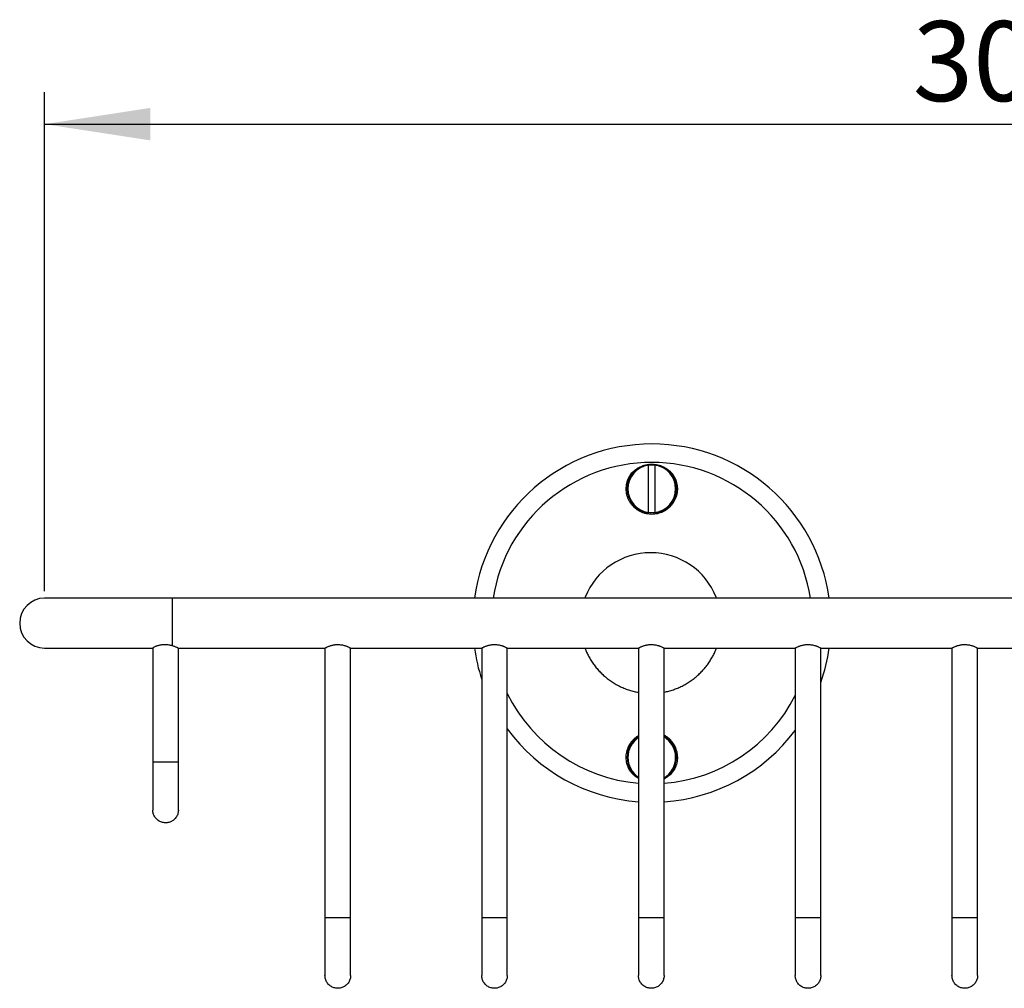
# Model space of a CAD drawing. Units: millimetres. Extents: x 10 to 209, y 13 to 287.
# Drawn here: x 43 to 73, y 178 to 208 of the extents above; entities that cross this region are included whole.
import ezdxf

# ---------------------------------------------------------------- set-up
doc = ezdxf.new("R2010")
doc.units = ezdxf.units.MM
doc.layers.add('FORMAT', color=7, linetype='Continuous')
doc.styles.add('SLDTEXTSTYLE2', font='TXT', dxfattribs={"width": 0.605})
doc.dimstyles.new('SLDDIMSTYLE1', dxfattribs={"dimtxt": 2.5, "dimasz": 3.302, "dimexe": 0, "dimexo": 0.0625, "dimtad": 1, "dimlfac": 5, "dimrnd": 1e-09, "dimzin": 12, "dimdsep": 46, "dimtxsty": 'SLDTEXTSTYLE2', "dimsah": 1, "dimcen": 0.09, "dimadec": 0, "dimazin": 3, "dimtfac": 1, "dimtofl": 0, "dimtmove": 0, "dimatfit": 3, "dimfxl": 0, "dimfrac": 2, "dimtolj": 1, "dimtzin": 12, "dimarcsym": 0})

# ---------------------------------------------------------------- blocks, each defined once
blk = doc.blocks.new('_D_1')
at = {"layer": 'FORMAT', "color": 7}
for p, q in [((43.288, 190.287), (43.288, 205.887)), ((103.288, 190.287), (103.288, 205.887)), ((43.288, 204.887), (103.288, 204.887))]:
    blk.add_line(p, q, dxfattribs=at)
for points in [[(43.288, 204.887), (46.59, 204.379), (46.59, 205.395)], [(103.288, 204.887), (99.986, 205.395), (99.986, 204.379)]]:
    blk.add_solid(points, dxfattribs=at)
at = {"layer": 'FORMAT', "color": 7, "insert": (70.424, 208.109), "char_height": 2.5, "attachment_point": 1, "style": 'SLDTEXTSTYLE2'}
blk.add_mtext('300', dxfattribs=at)

msp = doc.modelspace()

# ---------------------------------------------------------------- linework, layer by layer
at = {"color": 7, "linetype": 'Continuous', "lineweight": 25}
for p, q in [((62.1684, 192.7473), (62.1684, 194.2261)), ((62.3684, 194.2261), (62.3684, 192.7473)), ((47.2884, 190.0667), (43.2884, 190.0667)), ((99.2884, 190.0667), (47.2884, 190.0667)), ((43.2884, 188.5067), (46.6681, 188.5067)), ((46.6684, 188.5082), (46.6684, 184.9407)), ((47.4684, 188.5067), (52.0524, 188.5067)), ((47.4684, 184.9407), (47.4684, 188.5067)), ((52.0524, 188.5067), (52.0524, 180.0667)), ((52.8514, 188.5067), (56.9524, 188.5067)), ((52.8524, 180.0667), (52.8524, 188.5067)), ((56.9524, 188.5067), (56.9524, 180.0667)), ((57.7514, 188.5067), (61.8524, 188.5067)), ((57.7524, 180.0667), (57.7524, 188.5067)), ((61.8524, 188.5067), (61.8524, 180.0667)), ((62.6514, 188.5067), (66.7524, 188.5067)), ((62.6524, 180.0667), (62.6524, 188.5067)), ((66.7524, 188.5067), (66.7524, 180.0667)), ((67.5514, 188.5067), (71.6524, 188.5067)), ((67.5524, 180.0667), (67.5524, 188.5067)), ((71.6524, 188.5067), (71.6524, 180.0667)), ((72.4514, 188.5067), (76.5524, 188.5067)), ((72.4524, 180.0667), (72.4524, 188.5067)), ((46.6684, 184.9407), (46.6684, 183.4407)), ((47.4684, 183.4407), (47.4684, 184.9407)), ((52.0524, 180.0667), (52.0524, 178.2667)), ((52.8524, 178.2667), (52.8524, 180.0667)), ((56.9524, 180.0667), (56.9524, 178.2667)), ((57.7524, 178.2667), (57.7524, 180.0667)), ((61.8524, 180.0667), (61.8524, 178.2667)), ((62.6524, 178.2667), (62.6524, 180.0667)), ((66.7524, 180.0667), (66.7524, 178.2667)), ((67.5524, 178.2667), (67.5524, 180.0667)), ((71.6524, 180.0667), (71.6524, 178.2667)), ((72.4524, 178.2667), (72.4524, 180.0667))]:
    msp.add_line(p, q, dxfattribs=at)
for centre, radius, start, end in [((62.2684, 189.2867), 5.6, 8.00652, 171.99348), ((62.2684, 193.4867), 0.77, 97.46302, 180), ((62.2684, 193.4867), 0.7461, 97.70252, 262.29748), ((62.2684, 193.4867), 0.74, 82.23357, 97.76643), ((62.2684, 193.4867), 0.77, 277.46179, 82.53374), ((62.2684, 193.4867), 0.7461, 277.70252, 82.29748), ((62.2684, 193.4867), 0.77, 180, 262.53259), ((62.2684, 193.4867), 0.74, 262.23357, 277.76643), ((62.2338, 189.2867), 2.2, 21.60362, 158.39675), ((43.2884, 189.2867), 0.78, 90, 270), ((62.2684, 189.2867), 5.6, 188.00652, 198.30996), ((62.2684, 189.2867), 5.6, 340.66025, 351.99348), ((62.2684, 189.2867), 5.6, 216.25155, 265.73977), ((62.2684, 189.2867), 5.6, 273.93194, 323.20749), ((62.2684, 185.0867), 0.77, 122.75631, 237.24079), ((62.2684, 185.0867), 0.77, 299.91412, 60.08588)]:
    msp.add_arc(centre, radius, start, end, dxfattribs=at)
at = {"color": 1, "linetype": 'Continuous', "lineweight": 25}
for centre, radius, start, end in [((62.2684, 189.2867), 5.0229, 8.93346, 171.06654), ((62.2684, 189.2867), 5.0229, 205.96339, 265.24764), ((62.2684, 189.2867), 5.0229, 274.38449, 333.25422), ((62.2684, 185.0867), 0.7461, 123.96324, 236.05979), ((62.2684, 185.0867), 0.7461, 300.97568, 59.02432)]:
    msp.add_arc(centre, radius, start, end, dxfattribs=at)
at = {"color": 7, "linetype": 'Continuous', "lineweight": 25}
for points, knots in [([(62.1684, 194.246), (62.1826, 194.248), (62.2282, 194.2543), (62.2955, 194.2548), (62.3477, 194.2486), (62.3684, 194.2462)], [0, 0, 0, 0, 0.2150508, 0.6886663, 1, 1, 1, 1]), ([(62.1684, 194.2261), (62.1684, 194.2289), (62.1684, 194.2358), (62.1684, 194.2432), (62.1684, 194.2484), (62.1684, 194.2508), (62.1684, 194.2501), (62.1684, 194.25)], [0, 0, 0, 0, 0.20735264, 0.50142664, 0.68593059, 0.97425957, 1, 1, 1, 1]), ([(62.3684, 194.2496), (62.3684, 194.2497), (62.3684, 194.25), (62.3684, 194.2472), (62.3684, 194.2413), (62.3684, 194.233), (62.3684, 194.2275), (62.3684, 194.2261)], [0, 0, 0, 0, 0.1373492, 0.3146775, 0.60527471, 0.89580211, 1, 1, 1, 1]), ([(62.4913, 194.2232), (62.4916, 194.2231), (62.5226, 194.2164), (62.582, 194.1939), (62.6678, 194.1549), (62.7484, 194.1055), (62.8206, 194.0497), (62.8847, 193.989), (62.9206, 193.9453), (62.9386, 193.9235)], [0, 0, 0, 0, 0.0017106, 0.1734294, 0.3453057, 0.517724, 0.6896124, 0.8448047, 1, 1, 1, 1]), ([(62.9386, 193.9235), (62.9542, 193.8977), (62.9854, 193.8462), (63.0208, 193.7629), (63.0473, 193.6766), (63.0636, 193.5877), (63.0699, 193.4976), (63.0662, 193.4073), (63.052, 193.3179), (63.028, 193.2305), (62.9943, 193.1464), (62.9511, 193.0666), (62.8992, 192.992), (62.8393, 192.9238), (62.7719, 192.863), (62.6982, 192.8101), (62.6192, 192.7658), (62.5358, 192.731), (62.4492, 192.7058), (62.3606, 192.6903), (62.271, 192.6851), (62.1817, 192.6898), (62.0935, 192.7043), (62.0077, 192.7287), (61.9252, 192.7623), (61.8468, 192.8048), (61.7738, 192.8559), (61.7067, 192.9148), (61.6464, 192.9809), (61.5938, 193.0536), (61.5496, 193.1318), (61.5142, 193.2147), (61.4885, 193.3012), (61.4726, 193.3903), (61.4666, 193.4807), (61.4712, 193.5712), (61.4858, 193.6608), (61.5113, 193.7506), (61.5475, 193.8393), (61.5812, 193.8954), (61.5981, 193.9235)], [0, 0, 0, 0, 0.0262326, 0.052549, 0.0787823, 0.105054, 0.1314092, 0.1576814, 0.1840368, 0.210476, 0.2368313, 0.2632201, 0.2896933, 0.3160812, 0.3423754, 0.3687542, 0.3950471, 0.4211255, 0.4472881, 0.4733656, 0.4992127, 0.5251428, 0.5509901, 0.5767541, 0.6026, 0.6283651, 0.6542591, 0.6802348, 0.7061299, 0.732262, 0.7584765, 0.7846091, 0.8109335, 0.8373414, 0.8636657, 0.8900566, 0.9165318, 0.9429222, 0.9714612, 1, 1, 1, 1]), ([(61.5981, 193.9235), (61.6147, 193.9437), (61.648, 193.9843), (61.7047, 194.0392), (61.7704, 194.0927), (61.8464, 194.1424), (61.933, 194.185), (61.9991, 194.2115), (62.0367, 194.2203), (62.043, 194.2217)], [0, 0, 0, 0, 0.1444904, 0.2892841, 0.4337672, 0.6105376, 0.7878835, 0.9646421, 1, 1, 1, 1]), ([(62.1684, 192.7238), (62.1684, 192.7236), (62.1684, 192.7232), (62.1684, 192.7271), (62.1684, 192.735), (62.1684, 192.7428), (62.1684, 192.7471), (62.1684, 192.7473)], [0, 0, 0, 0, 0.116446, 0.4045132, 0.6931435, 0.9836417, 1, 1, 1, 1]), ([(62.3684, 192.7473), (62.3684, 192.7457), (62.3684, 192.7399), (62.3684, 192.7315), (62.3684, 192.7252), (62.3684, 192.7225), (62.3684, 192.7233), (62.3684, 192.7233)], [0, 0, 0, 0, 0.1184416, 0.4117724, 0.70272, 0.9912465, 1, 1, 1, 1]), ([(60.1884, 190.0967), (60.1884, 190.0958), (60.1884, 190.0939), (60.1884, 190.0833), (60.1884, 190.071), (60.1884, 190.0667)], [0, 0, 0, 0, 0.3853537, 0.7853188, 1, 1, 1, 1]), ([(64.2793, 190.0667), (64.2793, 190.071), (64.2793, 190.0833), (64.2793, 190.0939), (64.2793, 190.0958), (64.2793, 190.0967)], [0, 0, 0, 0, 0.2146812, 0.6146463, 1, 1, 1, 1]), ([(46.6684, 188.5082), (46.6691, 188.5096), (46.6705, 188.5125), (46.6819, 188.5212), (46.6998, 188.5323), (46.7242, 188.5453), (46.7546, 188.5596), (46.7904, 188.5742), (46.8312, 188.5882), (46.8765, 188.6008), (46.9253, 188.611), (46.9774, 188.618), (47.0312, 188.6213), (47.0859, 188.6203), (47.1402, 188.6153), (47.1926, 188.6068), (47.2428, 188.5954), (47.2731, 188.5864), (47.2884, 188.5819)], [0, 0, 0, 0, 0.0618461, 0.12516, 0.1871154, 0.2503781, 0.3128426, 0.3756805, 0.4386715, 0.5009014, 0.5637794, 0.6255971, 0.6879901, 0.7502344, 0.8121389, 0.8749775, 0.9370438, 1, 1, 1, 1]), ([(47.2884, 188.5819), (47.3017, 188.5775), (47.3282, 188.5689), (47.363, 188.5554), (47.3937, 188.5424), (47.4199, 188.5304), (47.4414, 188.5203), (47.4569, 188.5126), (47.4666, 188.5076), (47.4678, 188.507), (47.4684, 188.5067)], [0, 0, 0, 0, 0.1254842, 0.2494243, 0.3731804, 0.4979618, 0.6260134, 0.7514047, 0.8755878, 1, 1, 1, 1]), ([(52.0524, 188.5067), (52.0527, 188.5069), (52.0535, 188.5073), (52.0596, 188.5104), (52.0693, 188.5153), (52.0843, 188.5226), (52.1056, 188.5328), (52.1346, 188.5457), (52.1691, 188.5599), (52.2081, 188.5743), (52.2512, 188.588), (52.2941, 188.599), (52.3353, 188.6073), (52.3738, 188.6129), (52.4129, 188.6164), (52.4392, 188.6169), (52.4524, 188.6171)], [0, 0, 0, 0, 0.0619338, 0.1238722, 0.1862721, 0.2495894, 0.3322499, 0.4154524, 0.5001352, 0.5847029, 0.6678373, 0.7507321, 0.8143835, 0.8766385, 0.9382476, 1, 1, 1, 1]), ([(52.4524, 188.6171), (52.4719, 188.6166), (52.5116, 188.6155), (52.5695, 188.6076), (52.6252, 188.5958), (52.6706, 188.5827), (52.707, 188.5705), (52.7352, 188.5599), (52.7655, 188.5476), (52.7956, 188.5344), (52.8227, 188.5216), (52.8413, 188.5123), (52.8514, 188.5072), (52.8514, 188.5072), (52.8514, 188.5072)], [0, 0, 0, 0, 0.0917204, 0.1857696, 0.2796057, 0.3761307, 0.4381256, 0.4995981, 0.5609652, 0.6568925, 0.7504887, 0.8449527, 0.9391446, 1, 1, 1, 1]), ([(56.9524, 188.5067), (56.9527, 188.5069), (56.9535, 188.5073), (56.9596, 188.5104), (56.9693, 188.5153), (56.9843, 188.5226), (57.0056, 188.5328), (57.0346, 188.5457), (57.0691, 188.5599), (57.1081, 188.5743), (57.1512, 188.588), (57.1941, 188.599), (57.2353, 188.6073), (57.2738, 188.6129), (57.3129, 188.6164), (57.3392, 188.6169), (57.3524, 188.6171)], [0, 0, 0, 0, 0.0619338, 0.1238722, 0.1862721, 0.2495894, 0.3322499, 0.4154524, 0.5001352, 0.5847029, 0.6678373, 0.7507321, 0.8143835, 0.8766385, 0.9382476, 1, 1, 1, 1]), ([(57.3524, 188.6171), (57.3719, 188.6166), (57.4116, 188.6155), (57.4695, 188.6076), (57.5252, 188.5958), (57.5706, 188.5827), (57.607, 188.5705), (57.6352, 188.5599), (57.6655, 188.5476), (57.6956, 188.5344), (57.7227, 188.5216), (57.7413, 188.5123), (57.7514, 188.5072), (57.7514, 188.5072), (57.7514, 188.5072)], [0, 0, 0, 0, 0.09172036, 0.18576958, 0.27960566, 0.37613068, 0.43812562, 0.49959807, 0.56096516, 0.65689254, 0.75048869, 0.84495268, 0.93914458, 1, 1, 1, 1]), ([(60.1884, 188.5067), (60.1884, 188.5024), (60.1884, 188.4901), (60.1884, 188.4795), (60.1884, 188.4776), (60.1884, 188.4767)], [0, 0, 0, 0, 0.2146812, 0.6146463, 1, 1, 1, 1]), ([(60.1884, 188.4767), (60.2063, 188.4337), (60.2425, 188.3469), (60.3078, 188.2205), (60.3817, 188.0963), (60.465, 187.9758), (60.5565, 187.8605), (60.6559, 187.7513), (60.7625, 187.6489), (60.8762, 187.5534), (60.9971, 187.4652), (61.1245, 187.3849), (61.2576, 187.3132), (61.3946, 187.2512), (61.5346, 187.1989), (61.6757, 187.1575), (61.7818, 187.1317), (61.8408, 187.1227), (61.8524, 187.1209)], [0, 0, 0, 0, 0.0623359, 0.1257722, 0.1902024, 0.2555081, 0.3215599, 0.3870244, 0.4529351, 0.5191467, 0.5855097, 0.6530779, 0.7204863, 0.7875772, 0.8541975, 0.9202006, 0.9842906, 1, 1, 1, 1]), ([(61.8524, 188.5067), (61.8527, 188.5069), (61.8535, 188.5073), (61.8596, 188.5104), (61.8693, 188.5153), (61.8843, 188.5226), (61.9056, 188.5328), (61.9346, 188.5457), (61.9691, 188.5599), (62.0081, 188.5743), (62.0512, 188.588), (62.0941, 188.599), (62.1353, 188.6073), (62.1738, 188.6129), (62.2129, 188.6164), (62.2392, 188.6169), (62.2524, 188.6171)], [0, 0, 0, 0, 0.0619338, 0.1238722, 0.1862721, 0.2495894, 0.3322499, 0.4154524, 0.5001352, 0.5847029, 0.6678373, 0.7507321, 0.8143835, 0.8766385, 0.9382476, 1, 1, 1, 1]), ([(62.2524, 188.6171), (62.2719, 188.6166), (62.3116, 188.6155), (62.3695, 188.6076), (62.4252, 188.5958), (62.4706, 188.5827), (62.507, 188.5705), (62.5352, 188.5599), (62.5655, 188.5476), (62.5956, 188.5344), (62.6227, 188.5216), (62.6413, 188.5123), (62.6514, 188.5072), (62.6514, 188.5072), (62.6514, 188.5072)], [0, 0, 0, 0, 0.0917204, 0.1857696, 0.2796057, 0.3761307, 0.4381256, 0.4995981, 0.5609652, 0.6568925, 0.7504887, 0.8449527, 0.9391446, 1, 1, 1, 1]), ([(62.6524, 187.1271), (62.6541, 187.1273), (62.7041, 187.1354), (62.8012, 187.1602), (62.9423, 187.202), (63.0804, 187.2544), (63.2148, 187.3157), (63.3455, 187.3863), (63.4721, 187.4662), (63.5936, 187.5551), (63.7092, 187.6525), (63.8174, 187.757), (63.9174, 187.868), (64.0084, 187.9836), (64.0901, 188.103), (64.1623, 188.225), (64.2261, 188.3492), (64.2617, 188.4345), (64.2793, 188.4767)], [0, 0, 0, 0, 0.0024594, 0.0688786, 0.1360567, 0.2026374, 0.269672, 0.3370125, 0.4045071, 0.4732274, 0.5417851, 0.61002, 0.6777763, 0.7449047, 0.8100875, 0.8744048, 0.9377431, 1, 1, 1, 1]), ([(64.2793, 188.4767), (64.2793, 188.4776), (64.2793, 188.4795), (64.2793, 188.4901), (64.2793, 188.5024), (64.2793, 188.5067)], [0, 0, 0, 0, 0.3853537, 0.7853188, 1, 1, 1, 1]), ([(66.7524, 188.5067), (66.7527, 188.5069), (66.7535, 188.5073), (66.7596, 188.5104), (66.7693, 188.5153), (66.7843, 188.5226), (66.8056, 188.5328), (66.8346, 188.5457), (66.8691, 188.5599), (66.9081, 188.5743), (66.9512, 188.588), (66.9941, 188.599), (67.0353, 188.6073), (67.0738, 188.6129), (67.1129, 188.6164), (67.1392, 188.6169), (67.1524, 188.6171)], [0, 0, 0, 0, 0.0619338, 0.1238722, 0.1862721, 0.2495894, 0.3322499, 0.4154524, 0.5001352, 0.5847029, 0.6678373, 0.7507321, 0.8143835, 0.8766385, 0.9382476, 1, 1, 1, 1]), ([(67.1524, 188.6171), (67.1719, 188.6166), (67.2116, 188.6155), (67.2695, 188.6076), (67.3252, 188.5958), (67.3706, 188.5827), (67.407, 188.5705), (67.4352, 188.5599), (67.4655, 188.5476), (67.4956, 188.5344), (67.5227, 188.5216), (67.5413, 188.5123), (67.5514, 188.5072), (67.5514, 188.5072), (67.5514, 188.5072)], [0, 0, 0, 0, 0.0917204, 0.1857696, 0.2796057, 0.3761307, 0.4381256, 0.4995981, 0.5609652, 0.6568925, 0.7504887, 0.8449527, 0.9391446, 1, 1, 1, 1]), ([(71.6524, 188.5067), (71.6527, 188.5069), (71.6535, 188.5073), (71.6596, 188.5104), (71.6693, 188.5153), (71.6843, 188.5226), (71.7056, 188.5328), (71.7346, 188.5457), (71.7691, 188.5599), (71.8081, 188.5743), (71.8512, 188.588), (71.8941, 188.599), (71.9353, 188.6073), (71.9738, 188.6129), (72.0129, 188.6164), (72.0392, 188.6169), (72.0524, 188.6171)], [0, 0, 0, 0, 0.0619338, 0.1238722, 0.1862721, 0.2495894, 0.3322499, 0.4154524, 0.5001352, 0.5847029, 0.6678373, 0.7507321, 0.8143835, 0.8766385, 0.9382476, 1, 1, 1, 1]), ([(72.0524, 188.6171), (72.0719, 188.6166), (72.1116, 188.6155), (72.1695, 188.6076), (72.2252, 188.5958), (72.2706, 188.5827), (72.307, 188.5705), (72.3352, 188.5599), (72.3655, 188.5476), (72.3956, 188.5344), (72.4227, 188.5216), (72.4413, 188.5123), (72.4514, 188.5072), (72.4514, 188.5072), (72.4514, 188.5072)], [0, 0, 0, 0, 0.0917204, 0.1857696, 0.2796057, 0.3761307, 0.4381256, 0.4995981, 0.5609652, 0.6568925, 0.7504887, 0.8449527, 0.9391446, 1, 1, 1, 1]), ([(61.5981, 184.6499), (61.5825, 184.6757), (61.5513, 184.7272), (61.516, 184.8105), (61.4894, 184.8968), (61.4731, 184.9857), (61.4668, 185.0758), (61.4706, 185.1661), (61.4847, 185.2555), (61.5088, 185.3429), (61.5424, 185.427), (61.5856, 185.5068), (61.6376, 185.5813), (61.6974, 185.6497), (61.7651, 185.7099), (61.8172, 185.7498), (61.8481, 185.7668), (61.8524, 185.7692)], [0, 0, 0, 0, 0.0703214, 0.1408678, 0.211191, 0.2816175, 0.3522676, 0.4226951, 0.4933459, 0.5642213, 0.6348717, 0.7056119, 0.7765783, 0.8473163, 0.9178028, 0.9885164, 1, 1, 1, 1]), ([(62.6524, 185.7871), (62.6646, 185.7807), (62.7033, 185.7605), (62.7628, 185.7172), (62.8301, 185.6587), (62.8904, 185.5925), (62.9429, 185.5198), (62.9871, 185.4416), (63.0225, 185.3587), (63.0482, 185.2722), (63.0642, 185.1831), (63.0701, 185.0928), (63.0655, 185.0022), (63.0509, 184.9126), (63.0255, 184.8229), (62.9892, 184.7341), (62.9555, 184.678), (62.9386, 184.6499)], [0, 0, 0, 0, 0.0314375, 0.0989231, 0.1666212, 0.2341097, 0.3022157, 0.3705364, 0.4386439, 0.507251, 0.5760757, 0.6446827, 0.7134632, 0.7824634, 0.8512426, 0.9256217, 1, 1, 1, 1]), ([(61.8524, 184.4309), (61.831, 184.4433), (61.7826, 184.4715), (61.7162, 184.5239), (61.652, 184.5843), (61.6161, 184.6281), (61.5981, 184.6499)], [0, 0, 0, 0, 0.2186319, 0.4971199, 0.7485576, 1, 1, 1, 1]), ([(62.9386, 184.6499), (62.922, 184.6297), (62.8887, 184.5891), (62.832, 184.5342), (62.7662, 184.481), (62.7062, 184.4402), (62.6648, 184.4202), (62.6524, 184.4142)], [0, 0, 0, 0, 0.2104287, 0.4212991, 0.6317171, 0.8891568, 1, 1, 1, 1]), ([(47.4676, 183.4408), (47.4678, 183.4348), (47.4687, 183.4104), (47.4625, 183.3669), (47.4483, 183.3109), (47.4248, 183.2559), (47.3926, 183.2038), (47.3523, 183.1567), (47.3053, 183.1164), (47.2532, 183.0842), (47.1982, 183.0608), (47.1422, 183.0462), (47.0868, 183.0399), (47.0315, 183.0411), (46.9759, 183.0501), (46.92, 183.0676), (46.8657, 183.094), (46.8151, 183.129), (46.7701, 183.1717), (46.7324, 183.2207), (46.7031, 183.274), (46.6827, 183.3296), (46.6705, 183.3854), (46.6691, 183.4226), (46.6684, 183.4407)], [0, 0, 0, 0, 0.01426249, 0.05831458, 0.10433879, 0.15196167, 0.2007133, 0.25004955, 0.2993858, 0.34813743, 0.39576031, 0.44178452, 0.48583661, 0.52867563, 0.57342012, 0.6200238, 0.66807938, 0.71708913, 0.7664912, 0.81569633, 0.8641291, 0.91126687, 0.95667006, 1, 1, 1, 1]), ([(52.8516, 178.2668), (52.8518, 178.2608), (52.8527, 178.2364), (52.8465, 178.1929), (52.8323, 178.1369), (52.8088, 178.0819), (52.7766, 178.0298), (52.7363, 177.9827), (52.6893, 177.9424), (52.6372, 177.9102), (52.5822, 177.8868), (52.5262, 177.8722), (52.4708, 177.8659), (52.4155, 177.8671), (52.3599, 177.8761), (52.304, 177.8936), (52.2497, 177.92), (52.1991, 177.955), (52.1541, 177.9977), (52.1164, 178.0467), (52.0871, 178.1), (52.0667, 178.1556), (52.0545, 178.2114), (52.0531, 178.2486), (52.0524, 178.2667)], [0, 0, 0, 0, 0.0142564, 0.0583087, 0.1043332, 0.1519564, 0.2007083, 0.2500449, 0.2993815, 0.3481334, 0.3957566, 0.4417811, 0.4858334, 0.5286727, 0.5734175, 0.6200214, 0.6680773, 0.7170874, 0.7664898, 0.8156952, 0.8641283, 0.9112663, 0.9566698, 1, 1, 1, 1]), ([(57.7516, 178.2668), (57.7518, 178.2608), (57.7527, 178.2364), (57.7465, 178.1929), (57.7323, 178.1369), (57.7088, 178.0819), (57.6766, 178.0298), (57.6363, 177.9827), (57.5893, 177.9424), (57.5372, 177.9102), (57.4822, 177.8868), (57.4262, 177.8722), (57.3708, 177.8659), (57.3155, 177.8671), (57.2599, 177.8761), (57.204, 177.8936), (57.1497, 177.92), (57.0991, 177.955), (57.0541, 177.9977), (57.0164, 178.0467), (56.9871, 178.1), (56.9667, 178.1556), (56.9545, 178.2114), (56.9531, 178.2486), (56.9524, 178.2667)], [0, 0, 0, 0, 0.0142564, 0.0583087, 0.1043332, 0.1519564, 0.2007083, 0.2500449, 0.2993815, 0.3481334, 0.3957566, 0.4417811, 0.4858334, 0.5286727, 0.5734175, 0.6200214, 0.6680773, 0.7170874, 0.7664898, 0.8156952, 0.8641283, 0.9112663, 0.9566698, 1, 1, 1, 1]), ([(62.6516, 178.2668), (62.6518, 178.2608), (62.6527, 178.2364), (62.6465, 178.1929), (62.6323, 178.1369), (62.6088, 178.0819), (62.5766, 178.0298), (62.5363, 177.9827), (62.4893, 177.9424), (62.4372, 177.9102), (62.3822, 177.8868), (62.3262, 177.8722), (62.2708, 177.8659), (62.2155, 177.8671), (62.1599, 177.8761), (62.104, 177.8936), (62.0497, 177.92), (61.9991, 177.955), (61.9541, 177.9977), (61.9164, 178.0467), (61.8871, 178.1), (61.8667, 178.1556), (61.8545, 178.2114), (61.8531, 178.2486), (61.8524, 178.2667)], [0, 0, 0, 0, 0.0142564, 0.0583087, 0.1043332, 0.1519564, 0.2007083, 0.2500449, 0.2993815, 0.3481334, 0.3957566, 0.4417811, 0.4858334, 0.5286727, 0.5734175, 0.6200214, 0.6680773, 0.7170874, 0.7664898, 0.8156952, 0.8641283, 0.9112663, 0.9566698, 1, 1, 1, 1]), ([(67.5516, 178.2668), (67.5518, 178.2608), (67.5527, 178.2364), (67.5465, 178.1929), (67.5323, 178.1369), (67.5088, 178.0819), (67.4766, 178.0298), (67.4363, 177.9827), (67.3893, 177.9424), (67.3372, 177.9102), (67.2822, 177.8868), (67.2262, 177.8722), (67.1708, 177.8659), (67.1155, 177.8671), (67.0599, 177.8761), (67.004, 177.8936), (66.9497, 177.92), (66.8991, 177.955), (66.8541, 177.9977), (66.8164, 178.0467), (66.7871, 178.1), (66.7667, 178.1556), (66.7545, 178.2114), (66.7531, 178.2486), (66.7524, 178.2667)], [0, 0, 0, 0, 0.0142564, 0.0583087, 0.1043332, 0.1519564, 0.2007083, 0.2500449, 0.2993815, 0.3481334, 0.3957566, 0.4417811, 0.4858334, 0.5286727, 0.5734175, 0.6200214, 0.6680773, 0.7170874, 0.7664898, 0.8156952, 0.8641283, 0.9112663, 0.9566698, 1, 1, 1, 1]), ([(72.4516, 178.2668), (72.4518, 178.2608), (72.4527, 178.2364), (72.4465, 178.1929), (72.4323, 178.1369), (72.4088, 178.0819), (72.3766, 178.0298), (72.3363, 177.9827), (72.2893, 177.9424), (72.2372, 177.9102), (72.1822, 177.8868), (72.1262, 177.8722), (72.0708, 177.8659), (72.0155, 177.8671), (71.9599, 177.8761), (71.904, 177.8936), (71.8497, 177.92), (71.7991, 177.955), (71.7541, 177.9977), (71.7164, 178.0467), (71.6871, 178.1), (71.6667, 178.1556), (71.6545, 178.2114), (71.6531, 178.2486), (71.6524, 178.2667)], [0, 0, 0, 0, 0.0142564, 0.0583087, 0.1043332, 0.1519564, 0.2007083, 0.2500449, 0.2993815, 0.3481334, 0.3957566, 0.4417811, 0.4858334, 0.5286727, 0.5734175, 0.6200214, 0.6680773, 0.7170874, 0.7664898, 0.8156952, 0.8641283, 0.9112663, 0.9566698, 1, 1, 1, 1])]:
    msp.add_open_spline(points, degree=3, knots=knots, dxfattribs=at)
at = {"color": 1, "linetype": 'Continuous', "lineweight": 25}
for points, knots in [([(47.2884, 188.5819), (47.2884, 188.5936), (47.2884, 188.6176), (47.2884, 188.6629), (47.2884, 188.7158), (47.2884, 188.7766), (47.2884, 188.8444), (47.2884, 188.9184), (47.2884, 188.9972), (47.2884, 189.0794), (47.2884, 189.1634), (47.2884, 189.2546), (47.2884, 189.351), (47.2884, 189.4503), (47.2884, 189.5454), (47.2884, 189.6308), (47.2884, 189.7076), (47.2884, 189.7757), (47.2884, 189.8392), (47.2884, 189.8968), (47.2884, 189.9472), (47.2884, 189.9895), (47.2884, 190.0228), (47.2884, 190.0472), (47.2884, 190.0614), (47.2884, 190.0678), (47.2884, 190.0661), (47.2884, 190.0659)], [0, 0, 0, 0, 0.03694194, 0.07508299, 0.11427151, 0.15432424, 0.19502978, 0.23615422, 0.27744865, 0.3186579, 0.35952998, 0.39982504, 0.4490373, 0.49663846, 0.54256432, 0.58955935, 0.62841757, 0.66820442, 0.70871737, 0.74972927, 0.79099526, 0.83226126, 0.87327315, 0.9137861, 0.95357296, 0.99243118, 1, 1, 1, 1]), ([(47.4676, 184.9407), (47.4678, 184.9407), (47.4687, 184.9407), (47.4625, 184.9407), (47.4483, 184.9407), (47.4248, 184.9407), (47.3926, 184.9407), (47.3523, 184.9407), (47.3053, 184.9407), (47.2532, 184.9407), (47.1982, 184.9407), (47.1422, 184.9407), (47.0868, 184.9407), (47.0315, 184.9407), (46.9759, 184.9407), (46.92, 184.9407), (46.8657, 184.9407), (46.8151, 184.9407), (46.7701, 184.9407), (46.7324, 184.9407), (46.7031, 184.9407), (46.6827, 184.9407), (46.6705, 184.9407), (46.6691, 184.9407), (46.6684, 184.9407)], [0, 0, 0, 0, 0.0141925, 0.0582477, 0.1042752, 0.1519014, 0.2006565, 0.2499963, 0.299336, 0.3480911, 0.3957174, 0.4417449, 0.4858001, 0.5286422, 0.5733898, 0.6199968, 0.6680558, 0.717069, 0.7664746, 0.8156832, 0.8641195, 0.9112606, 0.956667, 1, 1, 1, 1]), ([(52.8516, 180.0667), (52.8518, 180.0667), (52.8527, 180.0667), (52.8465, 180.0667), (52.8323, 180.0667), (52.8088, 180.0667), (52.7766, 180.0667), (52.7363, 180.0667), (52.6893, 180.0667), (52.6372, 180.0667), (52.5822, 180.0667), (52.5262, 180.0667), (52.4708, 180.0667), (52.4155, 180.0667), (52.3599, 180.0667), (52.304, 180.0667), (52.2497, 180.0667), (52.1991, 180.0667), (52.1541, 180.0667), (52.1164, 180.0667), (52.0871, 180.0667), (52.0667, 180.0667), (52.0545, 180.0667), (52.0531, 180.0667), (52.0524, 180.0667)], [0, 0, 0, 0, 0.01419247, 0.05824769, 0.10427517, 0.15190143, 0.20065653, 0.24999628, 0.29933603, 0.34809113, 0.39571739, 0.44174487, 0.48580009, 0.52864215, 0.57338982, 0.61999681, 0.66805581, 0.71706903, 0.76647462, 0.81568324, 0.86411945, 0.91126057, 0.95666698, 1, 1, 1, 1]), ([(57.7516, 180.0667), (57.7518, 180.0667), (57.7527, 180.0667), (57.7465, 180.0667), (57.7323, 180.0667), (57.7088, 180.0667), (57.6766, 180.0667), (57.6363, 180.0667), (57.5893, 180.0667), (57.5372, 180.0667), (57.4822, 180.0667), (57.4262, 180.0667), (57.3708, 180.0667), (57.3155, 180.0667), (57.2599, 180.0667), (57.204, 180.0667), (57.1497, 180.0667), (57.0991, 180.0667), (57.0541, 180.0667), (57.0164, 180.0667), (56.9871, 180.0667), (56.9667, 180.0667), (56.9545, 180.0667), (56.9531, 180.0667), (56.9524, 180.0667)], [0, 0, 0, 0, 0.0141925, 0.0582477, 0.1042752, 0.1519014, 0.2006565, 0.2499963, 0.299336, 0.3480911, 0.3957174, 0.4417449, 0.4858001, 0.5286422, 0.5733898, 0.6199968, 0.6680558, 0.717069, 0.7664746, 0.8156832, 0.8641195, 0.9112606, 0.956667, 1, 1, 1, 1]), ([(62.6516, 180.0667), (62.6518, 180.0667), (62.6527, 180.0667), (62.6465, 180.0667), (62.6323, 180.0667), (62.6088, 180.0667), (62.5766, 180.0667), (62.5363, 180.0667), (62.4893, 180.0667), (62.4372, 180.0667), (62.3822, 180.0667), (62.3262, 180.0667), (62.2708, 180.0667), (62.2155, 180.0667), (62.1599, 180.0667), (62.104, 180.0667), (62.0497, 180.0667), (61.9991, 180.0667), (61.9541, 180.0667), (61.9164, 180.0667), (61.8871, 180.0667), (61.8667, 180.0667), (61.8545, 180.0667), (61.8531, 180.0667), (61.8524, 180.0667)], [0, 0, 0, 0, 0.01419247, 0.05824769, 0.10427517, 0.15190143, 0.20065653, 0.24999628, 0.29933603, 0.34809113, 0.39571739, 0.44174487, 0.48580009, 0.52864215, 0.57338982, 0.61999681, 0.66805581, 0.71706903, 0.76647462, 0.81568324, 0.86411945, 0.91126057, 0.95666698, 1, 1, 1, 1]), ([(67.5516, 180.0667), (67.5518, 180.0667), (67.5527, 180.0667), (67.5465, 180.0667), (67.5323, 180.0667), (67.5088, 180.0667), (67.4766, 180.0667), (67.4363, 180.0667), (67.3893, 180.0667), (67.3372, 180.0667), (67.2822, 180.0667), (67.2262, 180.0667), (67.1708, 180.0667), (67.1155, 180.0667), (67.0599, 180.0667), (67.004, 180.0667), (66.9497, 180.0667), (66.8991, 180.0667), (66.8541, 180.0667), (66.8164, 180.0667), (66.7871, 180.0667), (66.7667, 180.0667), (66.7545, 180.0667), (66.7531, 180.0667), (66.7524, 180.0667)], [0, 0, 0, 0, 0.01419247, 0.05824769, 0.10427517, 0.15190143, 0.20065653, 0.24999628, 0.29933603, 0.34809113, 0.39571739, 0.44174487, 0.48580009, 0.52864215, 0.57338982, 0.61999681, 0.66805581, 0.71706903, 0.76647462, 0.81568324, 0.86411945, 0.91126057, 0.95666698, 1, 1, 1, 1]), ([(72.4516, 180.0667), (72.4518, 180.0667), (72.4527, 180.0667), (72.4465, 180.0667), (72.4323, 180.0667), (72.4088, 180.0667), (72.3766, 180.0667), (72.3363, 180.0667), (72.2893, 180.0667), (72.2372, 180.0667), (72.1822, 180.0667), (72.1262, 180.0667), (72.0708, 180.0667), (72.0155, 180.0667), (71.9599, 180.0667), (71.904, 180.0667), (71.8497, 180.0667), (71.7991, 180.0667), (71.7541, 180.0667), (71.7164, 180.0667), (71.6871, 180.0667), (71.6667, 180.0667), (71.6545, 180.0667), (71.6531, 180.0667), (71.6524, 180.0667)], [0, 0, 0, 0, 0.0141925, 0.0582477, 0.1042752, 0.1519014, 0.2006565, 0.2499963, 0.299336, 0.3480911, 0.3957174, 0.4417449, 0.4858001, 0.5286422, 0.5733898, 0.6199968, 0.6680558, 0.717069, 0.7664746, 0.8156832, 0.8641195, 0.9112606, 0.956667, 1, 1, 1, 1])]:
    msp.add_open_spline(points, degree=3, knots=knots, dxfattribs=at)

# ---------------------------------------------------------------- dimensions: what is measured, and where the dimension line sits
at = {"layer": 'FORMAT', "color": 7}
dim = msp.add_linear_dim(base=(103.2884, 204.8867), p1=(43.2884, 189.2867), p2=(103.2884, 189.2867), angle=0, dimstyle='SLDDIMSTYLE1', dxfattribs=at)
dim.commit()
dim.dimension.update_dxf_attribs({"geometry": '_D_1', "text_midpoint": (73.2884, 204.8867), "dimtype": 160})

doc.saveas('drawing.dxf')
